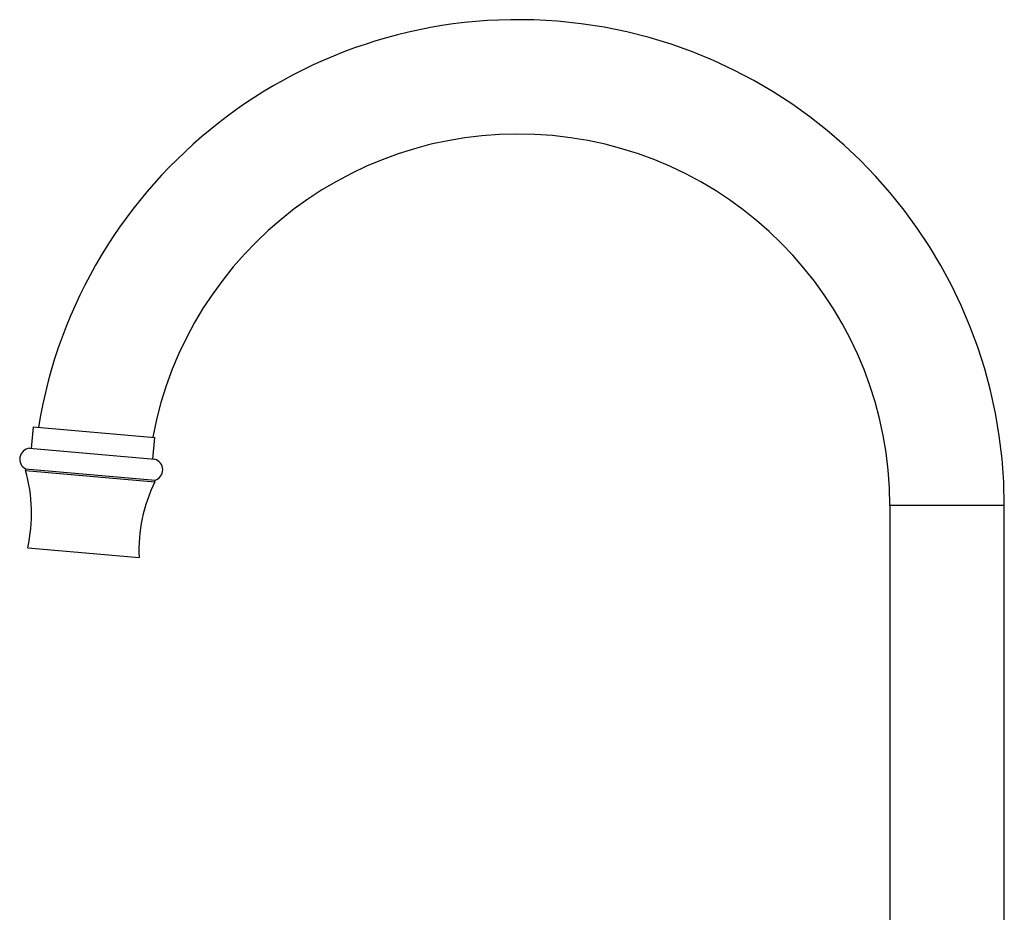
# Model space of a CAD drawing. Units: millimetres. Extents: x 5 to 995, y 5 to 995.
# Drawn here: x 149 to 244, y 511 to 597 of the extents above; entities that cross this region are included whole.
import ezdxf

# ---------------------------------------------------------------- set-up
doc = ezdxf.new("R2010")
doc.units = ezdxf.units.MM

msp = doc.modelspace()

# ---------------------------------------------------------------- linework, layer by layer
at = {"color": 7, "linetype": 'Continuous', "lineweight": 25}
for p, q in [((150.151, 558.148), (149.968, 556.056)), ((150.151, 558.148), (161.856, 557.124)), ((161.673, 555.032), (161.856, 557.124)), ((149.794, 556.071), (161.848, 555.017)), ((149.42, 554.096), (149.407, 553.947)), ((149.407, 553.947), (161.86, 552.857)), ((149.42, 554.096), (161.873, 553.007)), ((161.86, 552.857), (161.873, 553.007)), ((232.546, 550.554), (232.546, 502.306)), ((243.546, 502.306), (243.546, 550.554)), ((149.634, 546.499), (160.343, 545.562))]:
    msp.add_line(p, q, dxfattribs=at)
at = {"color": 8, "linetype": 'Continuous', "lineweight": 25}
msp.add_line((243.546, 550.554), (232.546, 550.554), dxfattribs=at)
at = {"color": 7, "linetype": 'Continuous', "lineweight": 25}
for centre, radius, start, end in [((196.794, 550.554), 46.752, 0, 170.70666), ((196.794, 550.554), 35.752, 0, 169.38197), ((149.906, 555.027), 1.05, 96.12673, 242.45208), ((161.556, 554.008), 1.05, 287.54792, 73.87327), ((134.997, 549.781), 15, 347.36156, 16.1255), ((175.327, 546.252), 15, 153.8745, 182.63844)]:
    msp.add_arc(centre, radius, start, end, dxfattribs=at)

doc.saveas('drawing.dxf')
